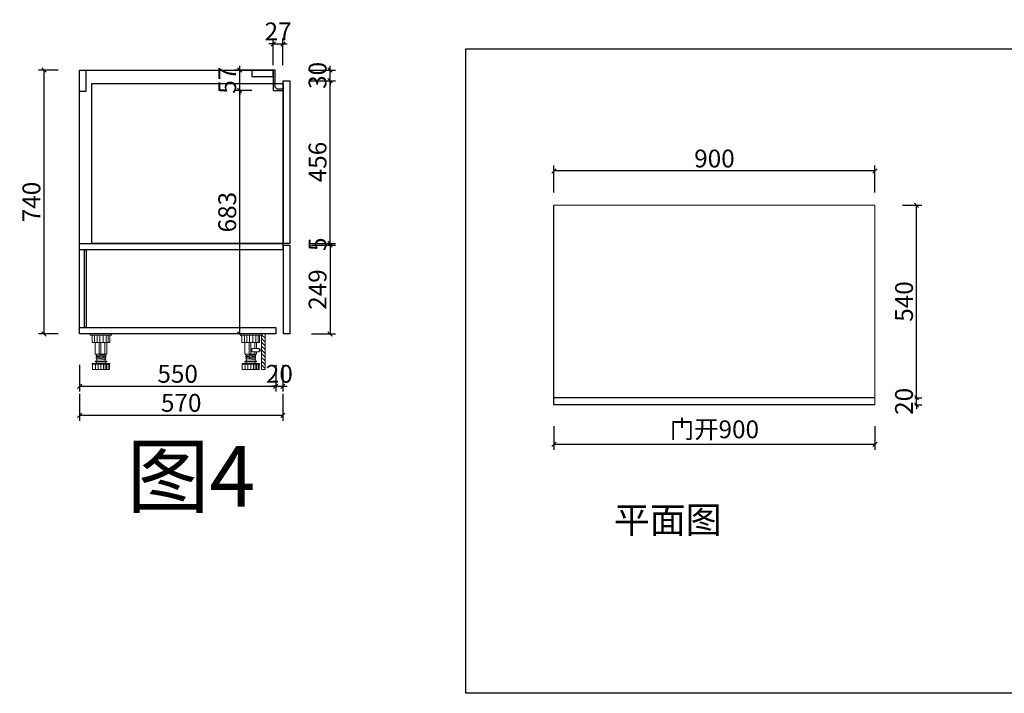
# Model space of a CAD drawing. Units: millimetres. Extents: x 6130 to 33496, y -52411 to 3437.
# Drawn here: x 26740 to 29501, y -52411 to -50522 of the extents above; entities that cross this region are included whole.
import ezdxf

# ---------------------------------------------------------------- set-up
doc = ezdxf.new("R2010")
doc.units = ezdxf.units.MM
doc.header["$LTSCALE"] = 5
doc.layers.get('Defpoints').update_dxf_attribs({"color": 250})
for name, color, linetype in [('016标注', 2, 'Continuous'), ('左产品层', 7, 'Continuous'), ('帝森木制品', 7, 'Continuous'), ('曾工木制品', 7, 'Continuous')]:
    doc.layers.add(name, color=color, linetype=linetype)
doc.styles.add('parker标注', font='SIMPLEX.shx', dxfattribs={"width": 0.8, "bigfont": 'bigfont.shx'})
doc.styles.add('仿宋', font='txt', dxfattribs={"width": 0.8})
doc.styles.add('图框标字', font='simhei.ttf', dxfattribs={"height": 110})
doc.dimstyles.new('parker20', dxfattribs={"dimscale": 20, "dimtxt": 2.5, "dimasz": 0.6, "dimexe": 0.75, "dimexo": 3, "dimgap": 0.5, "dimtad": 1, "dimdec": 0, "dimzin": 0, "dimdsep": 46, "dimtxsty": 'parker标注', "dimblk": 'DOT', "dimcen": 0.1, "dimclrd": 251, "dimclre": 251, "dimclrt": 2, "dimadec": 0, "dimazin": 0, "dimtfac": 1, "dimtdec": 0, "dimtix": 1, "dimtmove": 2, "dimatfit": 3, "dimldrblk": 'DOT', "dimfxl": 3, "dimfxlon": 1, "dimtolj": 1, "dimtzin": 0, "dimarcsym": 0})

# ---------------------------------------------------------------- blocks, each defined once
blk = doc.blocks.new('_OBLIQUE')
at = {"color": 0, "linetype": 'ByBlock'}
blk.add_line((-0.5, -0.5), (0.5, 0.5), dxfattribs=at)
blk = doc.blocks.new('*D91')
at = {"color": 3, "lineweight": -2, "transparency": 16777216}
for p, q in [((29215.3, -51042.7), (29269.6, -51042.7)), ((29254.6, -51582.7), (29254.6, -51042.7)), ((29215.3, -51582.7), (29269.6, -51582.7))]:
    blk.add_line(p, q, dxfattribs=at)
at = {"layer": 'Defpoints', "color": 0, "transparency": 16777216}
for p in [(29138.2, -51042.7, -125), (29254.6, -51042.7), (29138.2, -51582.7, -125)]:
    blk.add_point(p, dxfattribs=at)
at = {"color": 3, "lineweight": -2, "transparency": 16777216, "xscale": 12, "yscale": 12, "zscale": 12}
for p, rotation in [((29254.6, -51042.7), 90), ((29254.6, -51582.7), 270)]:
    blk.add_blockref('_OBLIQUE', p, dxfattribs=dict(at, rotation=rotation))
at = {"color": 0, "lineweight": 15, "transparency": 16777216, "insert": (29219.6, -51312.7), "char_height": 50, "attachment_point": 5, "rotation": 90, "style": 'parker标注', "bg_fill": 3, "box_fill_scale": 1.1, "bg_fill_color": 256, "bg_fill_true_color": 13158600, "bg_fill_transparency": 0}
blk.add_mtext('\\A1;540', dxfattribs=at)
blk = doc.blocks.new('_ClosedBlank')
at = {"color": 0, "linetype": 'ByBlock', "lineweight": -2}
for p, q in [((-1, 0.17), (0, 0)), ((-1, 0.17), (-1, -0.17)), ((0, 0), (-1, -0.17))]:
    blk.add_line(p, q, dxfattribs=at)
blk = doc.blocks.new('*D92')
at = {"color": 3, "lineweight": -2, "transparency": 16777216}
for p, q in [((28238.2, -51662.7), (28238.2, -51728.3)), ((29138.2, -51662.7), (29138.2, -51728.3)), ((29138.2, -51713.3), (28238.2, -51713.3))]:
    blk.add_line(p, q, dxfattribs=at)
at = {"layer": 'Defpoints', "color": 0, "transparency": 16777216}
for p in [(28238.2, -51602.7), (29138.2, -51602.7), (28238.2, -51713.3)]:
    blk.add_point(p, dxfattribs=at)
at = {"color": 3, "lineweight": -2, "transparency": 16777216, "xscale": 12, "yscale": 12, "zscale": 12, "rotation": 180}
blk.add_blockref('_OBLIQUE', (28238.2, -51713.3), dxfattribs=at)
at = {"color": 3, "lineweight": -2, "transparency": 16777216, "xscale": 12, "yscale": 12, "zscale": 12}
blk.add_blockref('_OBLIQUE', (29138.2, -51713.3), dxfattribs=at)
at = {"color": 0, "lineweight": 15, "transparency": 16777216, "insert": (28688.2, -51671.1), "char_height": 50, "attachment_point": 5, "style": 'parker标注', "bg_fill": 3, "box_fill_scale": 1.1, "bg_fill_color": 256, "bg_fill_true_color": 13158600, "bg_fill_transparency": 0}
blk.add_mtext('\\A1;{\\fSimSun|b0|i0|c134|p2;门开\\Fsimplex,bigfont|c134;900}', dxfattribs=at)
blk = doc.blocks.new('*D93')
at = {"color": 3, "lineweight": -2, "transparency": 16777216}
for p, q in [((28238.2, -51006.7), (28238.2, -50931.7)), ((29138.2, -51006.7), (29138.2, -50931.7)), ((29138.2, -50946.7), (28238.2, -50946.7))]:
    blk.add_line(p, q, dxfattribs=at)
at = {"layer": 'Defpoints', "color": 0, "transparency": 16777216}
for p in [(28238.2, -50946.7), (28238.2, -51170.8), (29138.2, -51285.4)]:
    blk.add_point(p, dxfattribs=at)
at = {"color": 3, "lineweight": -2, "transparency": 16777216, "xscale": 12, "yscale": 12, "zscale": 12, "rotation": 180}
blk.add_blockref('_OBLIQUE', (28238.2, -50946.7), dxfattribs=at)
at = {"color": 3, "lineweight": -2, "transparency": 16777216, "xscale": 12, "yscale": 12, "zscale": 12}
blk.add_blockref('_OBLIQUE', (29138.2, -50946.7), dxfattribs=at)
at = {"color": 0, "lineweight": 15, "transparency": 16777216, "insert": (28688.2, -50911.7), "char_height": 50, "attachment_point": 5, "style": 'parker标注', "bg_fill": 3, "box_fill_scale": 1.1, "bg_fill_color": 256, "bg_fill_true_color": 13158600, "bg_fill_transparency": 0}
blk.add_mtext('\\A1;900', dxfattribs=at)
blk = doc.blocks.new('*D110')
at = {"color": 3, "lineweight": -2, "transparency": 16777216}
for p, q in [((29198.2, -51582.7), (29269.6, -51582.7)), ((29254.6, -51582.7), (29254.6, -51570.7)), ((29254.6, -51602.7), (29254.6, -51582.7)), ((29198.2, -51602.7), (29269.6, -51602.7)), ((29254.6, -51602.7), (29254.6, -51614.7))]:
    blk.add_line(p, q, dxfattribs=at)
at = {"layer": 'Defpoints', "color": 0, "transparency": 16777216}
for p in [(29138.2, -51582.7), (29138.2, -51602.7)]:
    blk.add_point(p, dxfattribs=at)
at = {"color": 3, "lineweight": -2, "transparency": 16777216, "xscale": 12, "yscale": 12, "zscale": 12}
for p, rotation in [((29254.6, -51582.7), 270), ((29254.6, -51602.7), 90)]:
    blk.add_blockref('_OBLIQUE', p, dxfattribs=dict(at, rotation=rotation))
at = {"color": 0, "lineweight": 15, "transparency": 16777216, "insert": (29219.6, -51592.7), "char_height": 50, "attachment_point": 5, "rotation": 90, "style": 'parker标注', "bg_fill": 3, "box_fill_scale": 1.1, "bg_fill_color": 256, "bg_fill_true_color": 13158600, "bg_fill_transparency": 0}
blk.add_mtext('\\A1;20', dxfattribs=at)
at = {"layer": 'Defpoints', "color": 0, "transparency": 16777216}
blk.add_point((29254.6, -51582.7), dxfattribs=at)
blk = doc.blocks.new('橱柜地脚正面')
at = {"layer": '曾工木制品', "color": 4, "lineweight": 5}
for p, q in [((30, 0), (-30, 0)), ((-30, 0), (-30, -3)), ((30, 0), (30, -3)), ((30, -3), (-30, -3)), ((-24.9, -24), (-24.9, -3)), ((24.9, -24), (-24.9, -24)), ((-17.8, -24), (-17.8, -3)), ((-16.5, -56.9), (-16.5, -24)), ((-10.7, -24), (-10.7, -3)), ((-4.9, -56.9), (-4.9, -24)), ((-3.5, -24), (-3.5, -3)), ((0, -56.9), (0, -24)), ((6.3, -24), (6.3, -3)), ((11.3, -56.9), (11.3, -24)), ((14.2, -24), (14.2, -3)), ((16.5, -56.9), (16.5, -24)), ((20.4, -24), (20.4, -3)), ((24.9, -3), (24.9, -24)), ((-16.5, -56.9), (16.5, -56.9)), ((15.5, -76), (-15.5, -76)), ((15.5, -78), (-15.5, -78)), ((-13.5, -59.5), (-13.5, -57)), ((13.5, -59.4), (-13.5, -57)), ((13.5, -61.9), (-13.5, -59.5)), ((-13.5, -64.5), (-13.5, -62)), ((13.5, -64.4), (-13.5, -62)), ((13.5, -66.9), (-13.5, -64.5)), ((13.5, -69.4), (-13.5, -67)), ((-13.5, -69.5), (-13.5, -67)), ((13.5, -71.9), (-13.5, -69.5)), ((-12.5, -83), (-12.5, -78)), ((-12, -62.1), (-12, -59.6)), ((-12, -67.1), (-12, -64.6)), ((-12, -76), (-12, -69.6)), ((12, -59.3), (12, -56.9)), ((12, -64.3), (12, -61.8)), ((12, -69.3), (12, -66.8)), ((12, -76), (12, -71.8)), ((12.5, -83), (12.5, -78)), ((13.5, -61.9), (13.5, -59.4)), ((13.5, -66.9), (13.5, -64.4)), ((13.5, -71.9), (13.5, -69.4)), ((-24.5, -84.5), (-24.5, -83)), ((24.5, -83), (-24.5, -83)), ((24.5, -84.5), (-24.5, -84.5)), ((-24, -100), (-24, -84.5)), ((24, -100), (-24, -100)), ((-15.3, -100), (-15.3, -84.5)), ((-7.8, -100), (-7.8, -84.5)), ((-0.1, -100), (-0.1, -84.5)), ((7.5, -100), (7.5, -84.5)), ((12, -100), (12, -84.5)), ((15.7, -100), (15.7, -84.5)), ((20.7, -100), (20.7, -84.5)), ((24, -100), (24, -84.5)), ((24.5, -84.5), (24.5, -83))]:
    blk.add_line(p, q, dxfattribs=at)
for centre, start, end in [((-15.5, -77), 90, 270), ((15.5, -77), 270, 90)]:
    blk.add_arc(centre, 1, start, end, dxfattribs=at)
blk = doc.blocks.new('橱柜地脚带脚线')
at = {"layer": '曾工木制品', "lineweight": 5}
h = blk.add_hatch(dxfattribs=at)
h.set_pattern_fill('ANSI31', color=4, scale=60)
h.set_pattern_definition([(45, (-10074.807, -630.474), (-5.303301, 5.303301), [])])
h.paths.add_polyline_path([(-40, 100), (-30, 100), (-30, 0), (-40, 0)])
at = {"layer": '曾工木制品', "color": 4, "lineweight": 5}
for p, q in [((-30, 100), (30, 100)), ((-30, 100), (-30, 97)), ((-30, 97), (30, 97)), ((-24.9, 97), (-24.9, 76)), ((-20.4, 76), (-20.4, 97)), ((-14.2, 76), (-14.2, 97)), ((-6.3, 76), (-6.3, 97)), ((3.5, 76), (3.5, 97)), ((10.7, 76), (10.7, 97)), ((17.8, 76), (17.8, 97)), ((24.9, 76), (24.9, 97)), ((30, 100), (30, 97)), ((-24.9, 76), (24.9, 76)), ((-16.5, 59.5), (-16.5, 76)), ((-11.3, 59.5), (-11.3, 76)), ((0, 43.1), (0, 76)), ((4.9, 43.1), (4.9, 76)), ((16.5, 43.1), (16.5, 76)), ((-16.5, 43.1), (-16.5, 50)), ((16.5, 43.1), (-16.5, 43.1)), ((-13.5, 40.6), (13.5, 43)), ((-13.5, 38.1), (-13.5, 40.6)), ((-13.5, 38.1), (13.5, 40.5)), ((-13.5, 35.6), (13.5, 38)), ((-13.5, 33.1), (-13.5, 35.6)), ((-13.5, 33.1), (13.5, 35.5)), ((-13.5, 30.6), (13.5, 33)), ((-13.5, 28.1), (-13.5, 30.6)), ((-13.5, 28.1), (13.5, 30.5)), ((-12, 40.7), (-12, 43.1)), ((-12, 35.7), (-12, 38.2)), ((-12, 30.7), (-12, 33.2)), ((-12, 24), (-12, 28.2)), ((-11.3, 43.1), (-11.3, 50)), ((12, 37.9), (12, 40.4)), ((12, 32.9), (12, 35.4)), ((12, 24), (12, 30.4)), ((13.5, 40.5), (13.5, 43)), ((13.5, 35.5), (13.5, 38)), ((13.5, 30.5), (13.5, 33)), ((-24.5, 15.5), (-24.5, 17)), ((-24.5, 17), (24.5, 17)), ((-24.5, 15.5), (24.5, 15.5)), ((-24, 0), (-24, 15.5)), ((-24, 0), (24, 0)), ((-20.7, 0), (-20.7, 15.5)), ((-15.7, 0), (-15.7, 15.5)), ((-15.5, 24), (15.5, 24)), ((-15.5, 22), (15.5, 22)), ((-12.5, 17), (-12.5, 22)), ((-12, 0), (-12, 15.5)), ((-7.5, 0), (-7.5, 15.5)), ((0.1, 0), (0.1, 15.5)), ((7.8, 0), (7.8, 15.5)), ((12.5, 17), (12.5, 22)), ((15.3, 0), (15.3, 15.5)), ((24, 0), (24, 15.5)), ((24.5, 15.5), (24.5, 17))]:
    blk.add_line(p, q, dxfattribs=at)
for points in [[(-40, 100), (-30, 100), (-30, 0), (-40, 0)], [(-24, 52.4), (-30, 52.4), (-30, 57.2), (-24, 57.2)], [(-24, 50), (-3, 50), (-3, 59.5), (-24, 59.5)]]:
    blk.add_lwpolyline(points, close=True, dxfattribs=at)
for centre, start, end in [((-15.5, 23), 90, 270), ((15.5, 23), 270, 90)]:
    blk.add_arc(centre, 1, start, end, dxfattribs=at)
blk = doc.blocks.new('*D177')
at = {"color": 3, "lineweight": -2, "transparency": 16777216}
for p, q in [((27391.2, -50720.7), (27342.2, -50720.7)), ((27357.2, -51403.7), (27357.2, -50720.7)), ((27398.3, -51403.7), (27342.2, -51403.7))]:
    blk.add_line(p, q, dxfattribs=at)
at = {"layer": 'Defpoints', "color": 0, "transparency": 16777216}
for p in [(27357.2, -50720.7), (27451.2, -50720.7), (27458.3, -51403.7)]:
    blk.add_point(p, dxfattribs=at)
at = {"color": 3, "lineweight": -2, "transparency": 16777216, "xscale": 12, "yscale": 12, "zscale": 12}
for p, rotation in [((27357.2, -50720.7), 90), ((27357.2, -51403.7), 270)]:
    blk.add_blockref('_OBLIQUE', p, dxfattribs=dict(at, rotation=rotation))
at = {"color": 0, "lineweight": 15, "transparency": 16777216, "insert": (27322.2, -51062.2), "char_height": 50, "attachment_point": 5, "rotation": 90, "style": 'parker标注'}
blk.add_mtext('\\A1;683', dxfattribs=at)
blk = doc.blocks.new('*D178')
at = {"color": 3, "lineweight": -2, "transparency": 16777216}
for p, q in [((27357.2, -50663.7), (27357.2, -50651.7)), ((27391.2, -50663.7), (27342.2, -50663.7)), ((27357.2, -50720.7), (27357.2, -50663.7)), ((27391.2, -50720.7), (27342.2, -50720.7)), ((27357.2, -50720.7), (27357.2, -50732.7))]:
    blk.add_line(p, q, dxfattribs=at)
at = {"layer": 'Defpoints', "color": 0, "transparency": 16777216}
for p in [(27357.2, -50663.7), (27451.2, -50663.7), (27451.2, -50720.7)]:
    blk.add_point(p, dxfattribs=at)
at = {"color": 3, "lineweight": -2, "transparency": 16777216, "xscale": 12, "yscale": 12, "zscale": 12}
for p, rotation in [((27357.2, -50663.7), 270), ((27357.2, -50720.7), 90)]:
    blk.add_blockref('_OBLIQUE', p, dxfattribs=dict(at, rotation=rotation))
at = {"color": 0, "lineweight": 15, "transparency": 16777216, "insert": (27322.2, -50692.2), "char_height": 50, "attachment_point": 5, "rotation": 90, "style": 'parker标注'}
blk.add_mtext('\\A1;57', dxfattribs=at)
blk = doc.blocks.new('*D179')
at = {"color": 3, "lineweight": -2, "transparency": 16777216}
for p, q in [((27451.2, -50590.3), (27439.2, -50590.3)), ((27451.2, -50650.3), (27451.2, -50575.3)), ((27451.2, -50590.3), (27478.2, -50590.3)), ((27478.2, -50650.3), (27478.2, -50575.3)), ((27478.2, -50590.3), (27490.2, -50590.3))]:
    blk.add_line(p, q, dxfattribs=at)
at = {"layer": 'Defpoints', "color": 0, "transparency": 16777216}
for p in [(27478.2, -50590.3), (27451.2, -50720.7), (27478.2, -50720.7)]:
    blk.add_point(p, dxfattribs=at)
at = {"color": 3, "lineweight": -2, "transparency": 16777216, "xscale": 12, "yscale": 12, "zscale": 12}
blk.add_blockref('_OBLIQUE', (27451.2, -50590.3), dxfattribs=at)
at = {"color": 3, "lineweight": -2, "transparency": 16777216, "xscale": 12, "yscale": 12, "zscale": 12, "rotation": 180}
blk.add_blockref('_OBLIQUE', (27478.2, -50590.3), dxfattribs=at)
at = {"color": 0, "lineweight": 15, "transparency": 16777216, "insert": (27464.7, -50555.3), "char_height": 50, "attachment_point": 5, "style": 'parker标注'}
blk.add_mtext('\\A1;27', dxfattribs=at)
blk = doc.blocks.new('*D180')
at = {"color": 3, "lineweight": -2, "transparency": 16777216}
for p, q in [((26848.1, -50663.7), (26793.1, -50663.7)), ((26808.1, -50663.7), (26808.1, -51403.7)), ((26848.1, -51403.7), (26793.1, -51403.7))]:
    blk.add_line(p, q, dxfattribs=at)
at = {"layer": 'Defpoints', "color": 0, "transparency": 16777216}
for p in [(26908.1, -50663.7), (26808.1, -51403.7), (26908.1, -51403.7)]:
    blk.add_point(p, dxfattribs=at)
at = {"color": 3, "lineweight": -2, "transparency": 16777216, "xscale": 12, "yscale": 12, "zscale": 12}
for p, rotation in [((26808.1, -50663.7), 90), ((26808.1, -51403.7), 270)]:
    blk.add_blockref('_OBLIQUE', p, dxfattribs=dict(at, rotation=rotation))
at = {"color": 0, "lineweight": 15, "transparency": 16777216, "insert": (26773.1, -51033.7), "char_height": 50, "attachment_point": 5, "rotation": 90, "style": 'parker标注'}
blk.add_mtext('\\A1;740', dxfattribs=at)
blk = doc.blocks.new('*D181')
at = {"color": 3, "lineweight": -2, "transparency": 16777216}
for p, q in [((27558.1, -51154.7), (27625.4, -51154.7)), ((27610.4, -51154.7), (27610.4, -51403.7)), ((27558.1, -51403.7), (27625.4, -51403.7))]:
    blk.add_line(p, q, dxfattribs=at)
at = {"layer": 'Defpoints', "color": 0, "transparency": 16777216}
for p in [(27498.1, -51154.7), (27498.1, -51403.7), (27610.4, -51403.7)]:
    blk.add_point(p, dxfattribs=at)
at = {"color": 3, "lineweight": -2, "transparency": 16777216, "xscale": 12, "yscale": 12, "zscale": 12}
for p, rotation in [((27610.4, -51154.7), 90), ((27610.4, -51403.7), 270)]:
    blk.add_blockref('_OBLIQUE', p, dxfattribs=dict(at, rotation=rotation))
at = {"color": 0, "lineweight": 15, "transparency": 16777216, "insert": (27575.4, -51279.2), "char_height": 50, "attachment_point": 5, "rotation": 90, "style": 'parker标注'}
blk.add_mtext('\\A1;249', dxfattribs=at)
blk = doc.blocks.new('*D182')
at = {"color": 3, "lineweight": -2, "transparency": 16777216}
for p, q in [((27610.4, -50663.7), (27610.4, -50651.7)), ((27550.4, -50663.7), (27625.4, -50663.7)), ((27610.4, -50693.7), (27610.4, -50663.7)), ((27552.1, -50693.7), (27625.4, -50693.7)), ((27610.4, -50693.7), (27610.4, -50705.7))]:
    blk.add_line(p, q, dxfattribs=at)
at = {"layer": 'Defpoints', "color": 0, "transparency": 16777216}
for p in [(27456.2, -50663.7), (27610.4, -50663.7), (27492.1, -50693.7)]:
    blk.add_point(p, dxfattribs=at)
at = {"color": 3, "lineweight": -2, "transparency": 16777216, "xscale": 12, "yscale": 12, "zscale": 12}
for p, rotation in [((27610.4, -50663.7), 270), ((27610.4, -50693.7), 90)]:
    blk.add_blockref('_OBLIQUE', p, dxfattribs=dict(at, rotation=rotation))
at = {"color": 0, "lineweight": 15, "transparency": 16777216, "insert": (27575.4, -50678.7), "char_height": 50, "attachment_point": 5, "rotation": 90, "style": 'parker标注'}
blk.add_mtext('\\A1;30', dxfattribs=at)
blk = doc.blocks.new('*D183')
at = {"color": 3, "lineweight": -2, "transparency": 16777216}
for p, q in [((27552.1, -51149.7), (27625.4, -51149.7)), ((27610.4, -51149.7), (27610.4, -51137.7)), ((27610.4, -51154.7), (27610.4, -51149.7)), ((27558.1, -51154.7), (27625.4, -51154.7)), ((27610.4, -51154.7), (27610.4, -51166.7))]:
    blk.add_line(p, q, dxfattribs=at)
at = {"layer": 'Defpoints', "color": 0, "transparency": 16777216}
for p in [(27492.1, -51149.7), (27610.4, -51149.7), (27498.1, -51154.7)]:
    blk.add_point(p, dxfattribs=at)
at = {"color": 3, "lineweight": -2, "transparency": 16777216, "xscale": 12, "yscale": 12, "zscale": 12}
for p, rotation in [((27610.4, -51149.7), 270), ((27610.4, -51154.7), 90)]:
    blk.add_blockref('_OBLIQUE', p, dxfattribs=dict(at, rotation=rotation))
at = {"color": 0, "lineweight": 15, "transparency": 16777216, "insert": (27575.4, -51152.2), "char_height": 50, "attachment_point": 5, "rotation": 90, "style": 'parker标注'}
blk.add_mtext('\\A1;5', dxfattribs=at)
blk = doc.blocks.new('*D184')
at = {"color": 3, "lineweight": -2, "transparency": 16777216}
for p, q in [((26908.1, -51490.5), (26908.1, -51565.5)), ((27458.3, -51490.5), (27458.3, -51565.5)), ((26908.1, -51550.5), (27458.3, -51550.5))]:
    blk.add_line(p, q, dxfattribs=at)
at = {"layer": 'Defpoints', "color": 0, "transparency": 16777216}
for p in [(26908.1, -51403.7), (27458.3, -51403.7), (27458.3, -51550.5)]:
    blk.add_point(p, dxfattribs=at)
at = {"color": 3, "lineweight": -2, "transparency": 16777216, "xscale": 12, "yscale": 12, "zscale": 12, "rotation": 180}
blk.add_blockref('_OBLIQUE', (26908.1, -51550.5), dxfattribs=at)
at = {"color": 3, "lineweight": -2, "transparency": 16777216, "xscale": 12, "yscale": 12, "zscale": 12}
blk.add_blockref('_OBLIQUE', (27458.3, -51550.5), dxfattribs=at)
at = {"color": 0, "lineweight": 15, "transparency": 16777216, "insert": (27183.2, -51515.5), "char_height": 50, "attachment_point": 5, "style": 'parker标注'}
blk.add_mtext('\\A1;550', dxfattribs=at)
blk = doc.blocks.new('*D185')
at = {"color": 3, "lineweight": -2, "transparency": 16777216}
for p, q in [((27558.1, -50693.7), (27625.4, -50693.7)), ((27610.4, -51149.7), (27610.4, -50693.7)), ((27558.1, -51149.7), (27625.4, -51149.7))]:
    blk.add_line(p, q, dxfattribs=at)
at = {"layer": 'Defpoints', "color": 0, "transparency": 16777216}
for p in [(27498.1, -50693.7), (27610.4, -50693.7), (27498.1, -51149.7)]:
    blk.add_point(p, dxfattribs=at)
at = {"color": 3, "lineweight": -2, "transparency": 16777216, "xscale": 12, "yscale": 12, "zscale": 12}
for p, rotation in [((27610.4, -50693.7), 90), ((27610.4, -51149.7), 270)]:
    blk.add_blockref('_OBLIQUE', p, dxfattribs=dict(at, rotation=rotation))
at = {"color": 0, "lineweight": 15, "transparency": 16777216, "insert": (27575.4, -50921.7), "char_height": 50, "attachment_point": 5, "rotation": 90, "style": 'parker标注'}
blk.add_mtext('\\A1;456', dxfattribs=at)
blk = doc.blocks.new('*D186')
at = {"color": 3, "lineweight": -2, "transparency": 16777216}
for p, q in [((27458.3, -51490.5), (27458.3, -51565.5)), ((27478.1, -51490.5), (27478.1, -51565.5)), ((27458.3, -51550.5), (27446.3, -51550.5)), ((27458.3, -51550.5), (27478.1, -51550.5)), ((27478.1, -51550.5), (27490.1, -51550.5))]:
    blk.add_line(p, q, dxfattribs=at)
at = {"layer": 'Defpoints', "color": 0, "transparency": 16777216}
for p in [(27458.3, -51403.7), (27478.1, -51403.7), (27478.1, -51550.5)]:
    blk.add_point(p, dxfattribs=at)
at = {"color": 3, "lineweight": -2, "transparency": 16777216, "xscale": 12, "yscale": 12, "zscale": 12}
blk.add_blockref('_OBLIQUE', (27458.3, -51550.5), dxfattribs=at)
at = {"color": 3, "lineweight": -2, "transparency": 16777216, "xscale": 12, "yscale": 12, "zscale": 12, "rotation": 180}
blk.add_blockref('_OBLIQUE', (27478.1, -51550.5), dxfattribs=at)
at = {"color": 0, "lineweight": 15, "transparency": 16777216, "insert": (27468.2, -51515.5), "char_height": 50, "attachment_point": 5, "style": 'parker标注'}
blk.add_mtext('\\A1;20', dxfattribs=at)
blk = doc.blocks.new('*D187')
at = {"color": 3, "lineweight": -2, "transparency": 16777216}
for p, q in [((26908.1, -51571.9), (26908.1, -51646.9)), ((27478.1, -51571.9), (27478.1, -51646.9)), ((26908.1, -51631.9), (27478.1, -51631.9))]:
    blk.add_line(p, q, dxfattribs=at)
at = {"layer": 'Defpoints', "color": 0, "transparency": 16777216}
for p in [(26908.1, -51403.7), (27478.1, -51403.7), (27478.1, -51631.9)]:
    blk.add_point(p, dxfattribs=at)
at = {"color": 3, "lineweight": -2, "transparency": 16777216, "xscale": 12, "yscale": 12, "zscale": 12, "rotation": 180}
blk.add_blockref('_OBLIQUE', (26908.1, -51631.9), dxfattribs=at)
at = {"color": 3, "lineweight": -2, "transparency": 16777216, "xscale": 12, "yscale": 12, "zscale": 12}
blk.add_blockref('_OBLIQUE', (27478.1, -51631.9), dxfattribs=at)
at = {"color": 0, "lineweight": 15, "transparency": 16777216, "insert": (27193.1, -51596.9), "char_height": 50, "attachment_point": 5, "style": 'parker标注'}
blk.add_mtext('\\A1;{\\Fsimplex,bigfont|c134;570}', dxfattribs=at)
blk = doc.blocks.new('A$C7ca91821')
at = {"color": 1, "ltscale": 0.5}
for points in [[(0, 0), (19, 0), (19, 456), (0, 456)], [(19, 0), (556, 0), (556, 448), (19, 448)]]:
    blk.add_lwpolyline(points, close=True, dxfattribs=at)

msp = doc.modelspace()

# ---------------------------------------------------------------- linework, layer by layer
at = {"color": 7}
for p, q in [((28238.2, -51602.7), (28238.2, -51042.7)), ((29138.2, -51602.7), (28238.2, -51602.7))]:
    msp.add_line(p, q, dxfattribs=at)
at = {"color": 8}
msp.add_lwpolyline([(26908.1, -51403.7), (26908.1, -50663.7), (27451.2, -50663.7)], dxfattribs=at)
at = {"ltscale": 0.5}
for points in [[(26908.1, -50663.7), (26926.1, -50663.7), (26926.1, -50723.7), (26908.1, -50723.7)], [(26922.1, -51167.7), (26927.1, -51167.7), (26927.1, -51385.7), (26922.1, -51385.7)]]:
    msp.add_lwpolyline(points, close=True, dxfattribs=at)
at = {"layer": '016标注', "color": 0}
msp.add_line((29138.2, -51582.7), (28238.2, -51582.7), dxfattribs=at)
at = {"layer": '左产品层', "color": 4}
msp.add_lwpolyline([(27451.2, -50720.7), (27478.2, -50720.7), (27478.2, -50717.7), (27466.2, -50717.7, -0.414214), (27456.2, -50707.7), (27456.2, -50663.7), (27451.2, -50663.7), (27451.2, -50720.7)], format="xyb", dxfattribs=at)
at = {"layer": '帝森木制品'}
for points in [[(27451.2, -50663.7), (27391.2, -50663.7), (27391.2, -50681.7), (27451.2, -50681.7)], [(26908.1, -51149.7), (27478.3, -51149.7), (27478.3, -51167.7), (26908.1, -51167.7)], [(27498.1, -51403.7), (27480.1, -51403.7), (27480.1, -51154.7), (27498.1, -51154.7)], [(26908.1, -51385.7), (27458.3, -51385.7), (27458.3, -51403.7), (26908.1, -51403.7)]]:
    msp.add_lwpolyline(points, close=True, dxfattribs=at)

# ---------------------------------------------------------------- block references
at = {"ltscale": 0.5, "xscale": -1}
msp.add_blockref('A$C7ca91821', (27498.1, -51149.7), dxfattribs=at)
at = {"layer": '曾工木制品', "color": 4}
msp.add_blockref('橱柜地脚正面', (26968.1, -51403.7), dxfattribs=at)
at = {"layer": '曾工木制品', "color": 4, "xscale": -1}
msp.add_blockref('橱柜地脚带脚线', (27388.1, -51503.7), dxfattribs=at)

# ---------------------------------------------------------------- texts
at = {"color": 1, "style": '仿宋'}
msp.add_text('图4', height=170, dxfattribs=at).set_placement((27040.4, -51887.7))
at = {"color": 253, "lineweight": 9, "insert": (28406.1, -51888.3), "char_height": 73.81, "width": 793.276, "attachment_point": 1, "style": '图框标字'}
msp.add_mtext('{\\C7;平面图}', dxfattribs=at)

# ---------------------------------------------------------------- dimensions: what is measured, and where the dimension line sits
at = {"color": 0, "lineweight": 15}
for base, p1, p2, picture, middle in [((27478.2, -50590.3), (27451.2, -50720.7), (27478.2, -50720.7), '*D179', (27464.7, -50555.3)), ((27458.3, -51550.5), (26908.1, -51403.7), (27458.3, -51403.7), '*D184', (27183.2, -51515.5)), ((27478.1, -51550.5), (27458.3, -51403.7), (27478.1, -51403.7), '*D186', (27468.2, -51515.5))]:
    dim = msp.add_linear_dim(base=base, p1=p1, p2=p2, dimstyle='parker20', override={"dimblk": 'OBLIQUE', "dimclrd": 3, "dimclre": 3, "dimclrt": 0, "dimldrblk": 'ClosedBlank', "dimfxl": 3, "dimarcsym": 1}, dxfattribs=at)
    dim.commit()
    dim.dimension.update_dxf_attribs({"geometry": picture, "text_midpoint": middle})
for base, p1, p2, override, picture, middle in [((27357.2, -50663.7), (27451.2, -50720.7), (27451.2, -50663.7), {"dimblk": 'OBLIQUE', "dimclrd": 3, "dimclre": 3, "dimclrt": 0, "dimldrblk": 'ClosedBlank', "dimfxl": 3, "dimarcsym": 1}, '*D178', (27322.2, -50692.2)), ((27610.4, -50663.7), (27492.1, -50693.7), (27456.2, -50663.7), {"dimblk": 'OBLIQUE', "dimclrd": 3, "dimclre": 3, "dimclrt": 0, "dimldrblk": 'ClosedBlank', "dimfxl": 3, "dimarcsym": 1}, '*D182', (27575.4, -50678.7)), ((26808.1, -51403.7), (26908.1, -50663.7), (26908.1, -51403.7), {"dimblk": 'OBLIQUE', "dimclrd": 3, "dimclre": 3, "dimclrt": 0, "dimldrblk": 'ClosedBlank', "dimarcsym": 1}, '*D180', (26773.1, -51033.7)), ((27610.4, -50693.7), (27498.1, -51149.7), (27498.1, -50693.7), {"dimblk": 'OBLIQUE', "dimclrd": 3, "dimclre": 3, "dimclrt": 0, "dimldrblk": 'ClosedBlank', "dimfxl": 3, "dimarcsym": 1}, '*D185', (27575.4, -50921.7)), ((27357.2, -50720.7), (27458.3, -51403.7), (27451.2, -50720.7), {"dimblk": 'OBLIQUE', "dimclrd": 3, "dimclre": 3, "dimclrt": 0, "dimldrblk": 'ClosedBlank', "dimfxl": 3, "dimarcsym": 1}, '*D177', (27322.2, -51062.2)), ((27610.4, -51149.7), (27498.1, -51154.7), (27492.1, -51149.7), {"dimblk": 'OBLIQUE', "dimclrd": 3, "dimclre": 3, "dimclrt": 0, "dimldrblk": 'ClosedBlank', "dimfxl": 3, "dimarcsym": 1}, '*D183', (27575.4, -51152.2)), ((27610.4, -51403.7), (27498.1, -51154.7), (27498.1, -51403.7), {"dimblk": 'OBLIQUE', "dimclrd": 3, "dimclre": 3, "dimclrt": 0, "dimldrblk": 'ClosedBlank', "dimfxl": 3, "dimarcsym": 1}, '*D181', (27575.4, -51279.2))]:
    dim = msp.add_linear_dim(base=base, p1=p1, p2=p2, angle=90, dimstyle='parker20', override=override, dxfattribs=at)
    dim.commit()
    dim.dimension.update_dxf_attribs({"geometry": picture, "text_midpoint": middle})
dim = msp.add_linear_dim(base=(27478.1, -51631.9), p1=(26908.1, -51403.7), p2=(27478.1, -51403.7), text='{\\Fsimplex,bigfont|c134;<>}', dimstyle='parker20', override={"dimblk": 'OBLIQUE', "dimclrd": 3, "dimclre": 3, "dimclrt": 0, "dimldrblk": 'ClosedBlank', "dimfxl": 3, "dimarcsym": 1}, dxfattribs=at)
dim.commit()
dim.dimension.update_dxf_attribs({"geometry": '*D187', "text_midpoint": (27193.1, -51596.9)})

# ---------------------------------------------------------------- next in the draw order: dimensions: what is measured, and where the dimension line sits
dim = msp.add_linear_dim(base=(29254.6, -51042.7, 125), p1=(29138.2, -51582.7), p2=(29138.2, -51042.7), angle=90, dimstyle='parker20', override={"dimblk": 'OBLIQUE', "dimclrd": 3, "dimclre": 3, "dimclrt": 0, "dimldrblk": 'ClosedBlank', "dimtfill": 1, "dimarcsym": 1}, dxfattribs=at)
dim.commit()
dim.dimension.update_dxf_attribs({"geometry": '*D91', "text_midpoint": (29219.6, -51312.7, 125)})

# ---------------------------------------------------------------- next in the draw order: linework, layer by layer
for p, q in [((28238.2, -51042.7), (29138.2, -51042.7)), ((29138.2, -51042.7), (29138.2, -51602.7))]:
    msp.add_line(p, q, dxfattribs=at)

# ---------------------------------------------------------------- next in the draw order: dimensions: what is measured, and where the dimension line sits
dim = msp.add_linear_dim(base=(28238.2, -50946.7), p1=(29138.2, -51285.4), p2=(28238.2, -51170.8), dimstyle='parker20', override={"dimblk": 'OBLIQUE', "dimclrd": 3, "dimclre": 3, "dimclrt": 0, "dimldrblk": 'ClosedBlank', "dimtfill": 1, "dimarcsym": 1}, dxfattribs=at)
dim.commit()
dim.dimension.update_dxf_attribs({"geometry": '*D93', "text_midpoint": (28688.2, -50911.7)})
dim = msp.add_linear_dim(base=(28238.2, -51713.3), p1=(29138.2, -51602.7), p2=(28238.2, -51602.7), text='{\\fSimSun|b0|i0|c134|p2;门开\\Fsimplex,bigfont|c134;<>}', dimstyle='parker20', override={"dimblk": 'OBLIQUE', "dimclrd": 3, "dimclre": 3, "dimclrt": 0, "dimldrblk": 'ClosedBlank', "dimtfill": 1, "dimarcsym": 1}, dxfattribs=at)
dim.commit()
dim.dimension.update_dxf_attribs({"geometry": '*D92', "text_midpoint": (28688.2, -51671.1)})

# ---------------------------------------------------------------- next in the draw order: linework, layer by layer
at = {"color": 255}
msp.add_lwpolyline([(32127, -52411.4), (27990.9, -52411.4), (27990.9, -50604.4), (32127, -50604.4)], close=True, dxfattribs=at)

# ---------------------------------------------------------------- next in the draw order: dimensions: what is measured, and where the dimension line sits
at = {"color": 0, "lineweight": 15}
dim = msp.add_linear_dim(base=(29254.6, -51582.7), p1=(29138.2, -51602.7), p2=(29138.2, -51582.7), angle=90, dimstyle='parker20', override={"dimblk": 'OBLIQUE', "dimclrd": 3, "dimclre": 3, "dimclrt": 0, "dimldrblk": 'ClosedBlank', "dimtfill": 1, "dimarcsym": 1}, dxfattribs=at)
dim.commit()
dim.dimension.update_dxf_attribs({"geometry": '*D110', "text_midpoint": (29219.6, -51592.7)})

doc.saveas('drawing.dxf')
